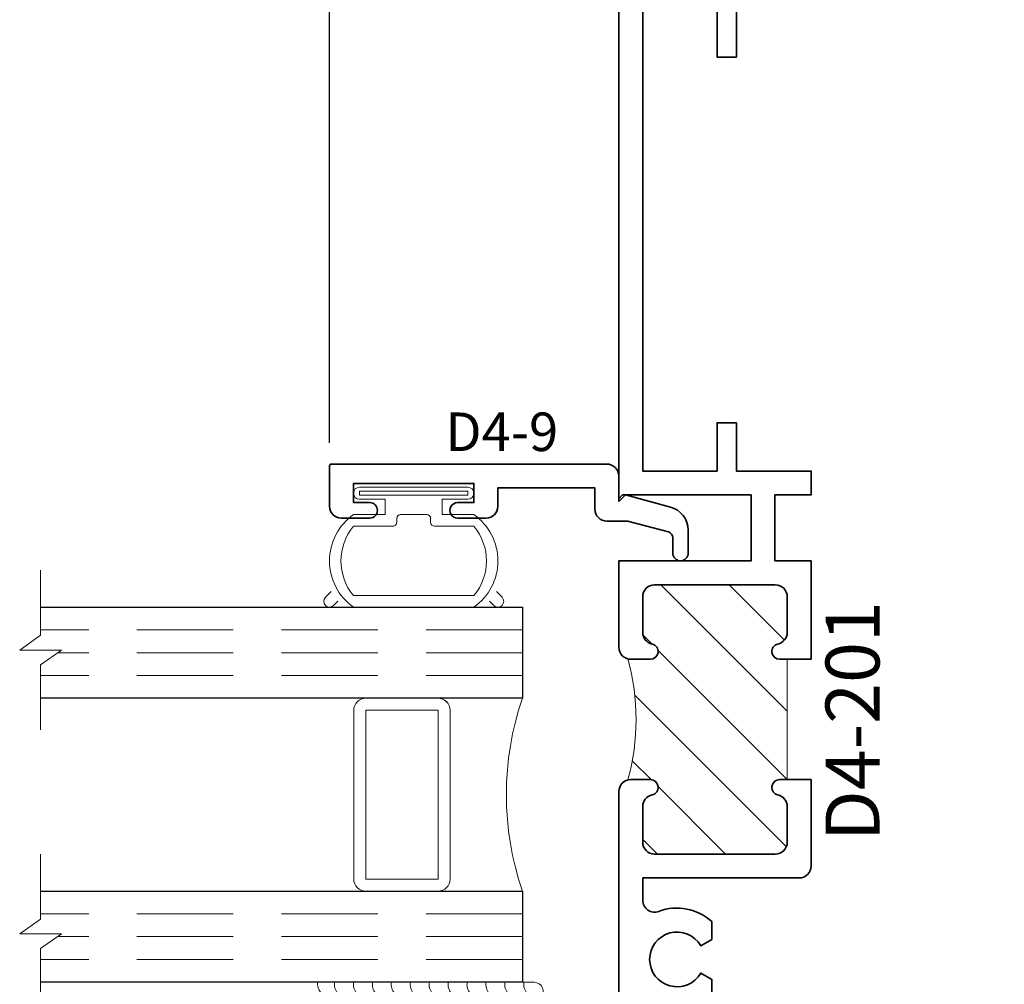
# Model space of a CAD drawing. Extents: x -0.7 to 32.1, y -0.7 to 20.7.
# Drawn here: x 26.8 to 29.4, y 4.7 to 7.2 of the extents above; entities that cross this region are included whole.
import ezdxf
from ezdxf.enums import TextEntityAlignment as Align

# ---------------------------------------------------------------- set-up
doc = ezdxf.new("R2010")
doc.units = 0
doc.header["$MEASUREMENT"] = 0
doc.linetypes.add('HIDDEN', pattern=[0.375, 0.25, -0.125])
doc.layers.get('0').update_dxf_attribs({"lineweight": 35})
doc.layers.get('Defpoints').update_dxf_attribs({"color": 253})
doc.layers.add('Dimension', color=22, linetype='Continuous', lineweight=25)
doc.styles.get("Standard").update_dxf_attribs({"font": 'arial.ttf'})
doc.dimstyles.get("Standard").update_dxf_attribs({"dimscale": 2, "dimtxt": 0.09, "dimasz": 0.06, "dimexe": 0.03, "dimexo": 0.03, "dimgap": 0.03, "dimtad": 1, "dimdec": 4, "dimzin": 0, "dimdsep": 46, "dimlunit": 5, "dimtxsty": 'Standard', "dimcen": 0.03, "dimclrd": 256, "dimclre": 256, "dimclrt": 256, "dimadec": 0, "dimazin": 0, "dimtfac": 1, "dimtdec": 4, "dimtofl": 0, "dimtmove": 0, "dimatfit": 2, "dimfxl": 1, "dimfrac": 2, "dimtolj": 1, "dimtzin": 0, "dimlwd": 25, "dimlwe": 25, "dimarcsym": 0})

# ---------------------------------------------------------------- blocks, each defined once
blk = doc.blocks.new('D4-201')
at = {"linetype": 'HIDDEN', "lineweight": 9}
h = blk.add_hatch(dxfattribs=at)
h.set_pattern_fill('ANSI31', color=256, angle=-90.00000000000001, style=0)
h.set_pattern_definition([(315, (-6.80353799523397e-15, 1.64346342221042), (0.08838834764831846, 0.08838834764831842), [])])
edge = h.paths.add_edge_path()
edge.add_arc((1.247000000000011, -0.9690000000000083), 0.03100000000000636, 180.0000000000004, 193.8498881443178, ccw=False)
edge.add_line((1.216000000000005, -0.9690000000000085), (1.216000000000001, -0.9180000000000208))
edge.add_arc((1.236000000000004, -0.9180000000000207), 0.02000000000000246, 12.455792625933611, 180.0000000000003, ccw=False)
edge.add_arc((1.28579959839194, -0.9070000000000237), 0.03099999999997893, 192.455792625889, 269.9999999999857)
edge.add_line((1.285799598391932, -0.9380000000000026), (1.378, -0.9380000000000097))
edge.add_arc((1.378, -0.9070000000000109), 0.03099999999999881, 270, 360)
edge.add_line((1.408999999999999, -0.9070000000000109), (1.408999999999999, -0.5940000000000085))
edge.add_arc((1.378, -0.5940000000000085), 0.03099999999999881, 0, 90)
edge.add_line((1.378, -0.5630000000000097), (1.285799598391932, -0.5630000000000168))
edge.add_arc((1.285799598391931, -0.5940000000000105), 0.0309999999999937, 89.9999999999967, 167.544207374089)
edge.add_arc((1.235999999999992, -0.583000000000013), 0.01999999999999035, 179.9999999999997, 347.5442073741004, ccw=False)
edge.add_line((1.216000000000001, -0.5830000000000128), (1.216000000000001, -0.5630000000000168))
edge.add_line((1.216000000000001, -0.5630000000000168), (0.9040000000000035, -0.5630000000000096))
edge.add_line((0.9040000000000035, -0.5630000000000096), (0.9040000000000035, -0.5830000000000127))
edge.add_arc((0.8840000000000112, -0.5830000000000125), 0.01999999999999225, 192.4557926258995, 359.9999999999993, ccw=False)
edge.add_arc((0.8342004016080642, -0.594), 0.03099999999999753, 12.45579262588962, 89.99999999998502)
edge.add_line((0.8342004016080723, -0.5630000000000025), (0.7420000000000045, -0.5630000000000096))
edge.add_arc((0.7420000000000045, -0.5940000000000084), 0.03099999999999881, 90, 180)
edge.add_line((0.7110000000000057, -0.5940000000000084), (0.7110000000000056, -0.9070000000000108))
edge.add_arc((0.7420000000000044, -0.9070000000000108), 0.03099999999999881, 180, 270)
edge.add_line((0.7420000000000044, -0.9380000000000096), (0.8342004016080722, -0.9380000000000167))
edge.add_arc((0.834200401608049, -0.9070000000000269), 0.03099999999998981, 270.0000000000429, 347.5442073741217)
edge.add_arc((0.8839999999999992, -0.9180000000000208), 0.02000000000000431, 2.8421709430404007e-13, 167.5442073740669, ccw=False)
edge.add_line((0.9040000000000035, -0.9180000000000207), (0.9040000000000035, -0.9690000000000084))
edge.add_arc((0.8730000000000038, -0.9690000000000074), 0.03099999999999969, 346.1501118557055, 359.9999999999982, ccw=False)
edge.add_arc((1.059999999999979, -1.546542925000375), 0.591318282676611, 74.61275351680911, 105.38724648318549, ccw=False)
at = {"lineweight": 35}
for points in [[(0.06200000000000477, -0.9379999999999953), (0.2845985658473645, -0.9379999999999882, 0.5245178624143925), (0.3135951784005542, -0.8960365853658415, -0.2834282518974735), (0.3400765605178294, -0.7590000000000002), (0.386038475772935, -0.7589999999999931), (0.4025000000000035, -0.7875121963313062, 3.732050807569081), (0.4734999999996177, -0.7875121963319741), (0.4899615242270699, -0.7589999999999931), (0.5359234394820761, -0.7590000000000002, -0.2834282518975409), (0.5624048215995573, -0.8960365853659055, 0.5245178624137774), (0.5914014341527718, -0.9379999999999952), (0.6490000000000151, -0.9379999999999952), (0.6490000000000152, -0.5320000000000036, -0.4142135623731035), (0.680000000000014, -0.5010000000000048), (0.9040000000000106, -0.5010000000000048), (0.9040000000000106, -0.5630000000000095), (0.9040000000000106, -0.5830000000000125, -0.8968093552226131), (0.8644707457286708, -0.5873137254902047, 0.3518819824682613), (0.8342004016080794, -0.5630000000000024), (0.7420000000000117, -0.5630000000000095, 0.4142135623730951), (0.7110000000000128, -0.5940000000000082), (0.7110000000000127, -0.9070000000000106, 0.4142135623730951), (0.7420000000000115, -0.9380000000000094), (0.8342004016080793, -0.9380000000000165, 0.3518819824681811), (0.8644707457286493, -0.9136862745098141, -0.8968093552223501), (0.9040000000000106, -0.9180000000000205), (0.9040000000000106, -0.9690000000000082, -0.4142135623731117), (0.8730000000000082, -1.000000000000007), (0.3320000000000008, -0.9999999999999999), (0.3320000000000006, -1.75), (0.270000000000003, -1.75), (0.2700000000000032, -0.9999999999999929), (7.143781009452678e-15, -0.9999999999999929), (0, 0), (0.1539999999999999, -1.418363197074404e-14, -0.4142135623730783), (0.1849999999999952, -0.031000000000013), (0.1850000000000022, -0.1070000000000065, -1), (0.1450000000000031, -0.1070000000000065), (0.1450000000000031, -0.06200000000000475), (0.09499999999999885, -0.06200000000000474), (0.09500000000000235, -0.372000000000007), (0.1450000000000031, -0.372000000000007), (0.1450000000000031, -0.3270000000000053, -1), (0.1850000000000022, -0.3270000000000053), (0.1849999999999986, -0.4030000000000059, -0.4142135623731034), (0.1539999999999963, -0.4340000000000047), (0.06200000000000464, -0.4340000000000046)], [(3.205598565848426, -0.9380000000000089), (2.952000000000005, -0.9379999999999947), (2.952000000000005, -0.7259999999999985, 0.4142135623730951), (2.921000000000006, -0.6949999999999997), (2.777000000000001, -0.6949999999999997), (2.777000000000008, -0.7449999999999969), (2.902000000000001, -0.7449999999999969), (2.902000000000008, -0.9379999999999947), (1.704000000000001, -0.9380000000000096), (1.704000000000001, -0.7450000000000047), (1.829000000000001, -0.7449999999999976), (1.829000000000001, -0.6950000000000004), (1.704000000000001, -0.6950000000000004), (1.704000000000001, -0.5010000000000048), (1.642000000000003, -0.5010000000000048), (1.642000000000003, -0.5950000000000132), (1.471, -0.5950000000000131), (1.470999999999997, -0.5010000000000048), (1.216000000000008, -0.5010000000000048), (1.216000000000008, -0.5630000000000166), (1.216000000000008, -0.5830000000000126, 0.8968093552226195), (1.255529254271345, -0.5873137254902048, -0.3518819824682455), (1.285799598391939, -0.5630000000000166), (1.378000000000007, -0.5630000000000095, -0.4142135623730951), (1.409000000000006, -0.5940000000000083), (1.409000000000006, -0.9070000000000107, -0.4142135623730951), (1.378000000000007, -0.9380000000000095), (1.285799598391939, -0.9380000000000024, -0.3518819824682673), (1.255529254271366, -0.9136862745098142, 0.8968093552223501), (1.216000000000008, -0.9180000000000206), (1.216000000000012, -0.9690000000000083, 0.4142135623730529), (1.247000000000014, -1.000000000000014), (1.470999999999997, -1.000000000000014), (1.471, -0.6570000000000107), (1.641999999999999, -0.6570000000000108), (1.642000000000003, -0.989999999999995), (1.631999999999998, -1), (3.999999999999993, -0.9999999999999997), (4, 4.30970363562988e-16), (3.846000000000011, 7.564686127937285e-15, 0.4142135623730951), (3.815000000000012, -0.03099999999999124), (3.814999999999998, -0.107000000000006, 1), (3.854999999999997, -0.107000000000006), (3.854999999999997, -0.06200000000000426), (3.905000000000001, -0.06200000000000427), (3.905000000000001, -0.3720000000000066), (3.854999999999997, -0.3720000000000066), (3.855000000000004, -0.3270000000000049, 1), (3.814999999999998, -0.3270000000000049), (3.815000000000012, -0.4030000000000054, 0.4142135623730615), (3.846000000000004, -0.4340000000000042), (3.938000000000002, -0.4340000000000042), (3.937999999999995, -0.938000000000002), (3.727999999999994, -0.9380000000000019), (3.728000000000002, -0.7589999999999999), (3.665999999999997, -0.7589999999999999), (3.665999999999997, -0.9380000000000019), (3.491999999999656, -0.9380000000000019), (3.491999999999649, -0.7590000000000141), (3.410961524227069, -0.7589999999999928), (3.394500000000001, -0.7875121963313059, -3.732050807569214), (3.323500000000386, -0.7875121963319595), (3.307038475772934, -0.7589999999999927), (3.261076560517921, -0.7589999999999998, 0.2834282518979626), (3.234595178401356, -0.8960365853658269, -0.5245178624157479)]]:
    blk.add_lwpolyline(points, format="xyb", close=True, dxfattribs=at)
at = {"linetype": 'Continuous', "lineweight": 9}
blk.add_lwpolyline([(1.216901287248999, -0.9764207473163127, -0.06050520964389229), (1.216000000000005, -0.9690000000000085), (1.216000000000001, -0.9180000000000208, -0.8968093552223501), (1.255529254271359, -0.9136862745098144, 0.3518819824682673), (1.285799598391932, -0.9380000000000026), (1.378, -0.9380000000000097, 0.4142135623730951), (1.408999999999999, -0.9070000000000109), (1.408999999999999, -0.5940000000000085, 0.4142135623730951), (1.378, -0.5630000000000097), (1.285799598391932, -0.5630000000000168, 0.3518819824682455), (1.255529254271337, -0.587313725490205, -0.8968093552226195), (1.216000000000001, -0.5830000000000128), (1.216000000000001, -0.5630000000000168), (0.9040000000000035, -0.5630000000000096), (0.9040000000000035, -0.5830000000000127, -0.8968093552226131), (0.8644707457286637, -0.5873137254902049, 0.3518819824682613), (0.8342004016080723, -0.5630000000000025), (0.7420000000000045, -0.5630000000000096, 0.4142135623730951), (0.7110000000000057, -0.5940000000000084), (0.7110000000000056, -0.9070000000000108, 0.4142135623730951), (0.7420000000000044, -0.9380000000000096), (0.8342004016080722, -0.9380000000000167, 0.3518819824681811), (0.8644707457286422, -0.9136862745098143, -0.8968093552223501), (0.9040000000000035, -0.9180000000000207), (0.9040000000000035, -0.9690000000000084, -0.0605052096437836), (0.9030987127510127, -0.9764207473162979, -0.1350919763896188)], format="xyb", close=True, dxfattribs=at)
at = {"oblique": 10, "flags": 8}
blk.add_attdef('ID', text='', height=0.14, dxfattribs=at).set_placement((1.055818916895412, -0.3919170352367951), align=Align.MIDDLE_CENTER)
blk = doc.blocks.new('*U2229')
at = {"lineweight": 9}
for p, q in [((-0.2078933982822018, 0.3166066017177942), (-0.1969782485798604, 0.3056914520154528)), ((-0.1559999999999999, 0.3209999999999959), (0.1560000000000001, 0.3209999999999958)), ((0.1969782485798605, 0.3056914520154527), (0.207893398282202, 0.3166066017177941)), ((-0.2144213133530441, 0.2807081099174435), (-0.2291066017177983, 0.2953933982821978)), ((-0.1562499999999999, 0.2909999999999959), (0.15625, 0.2909999999999959)), ((0.2291066017177985, 0.2953933982821977), (0.2144213133530442, 0.2807081099174434)), ((-0.05399999999999995, 0.1110000000000031), (-0.15625, 0.1110000000000031)), ((0.15625, 0.1110000000000031), (0.05400000000000003, 0.1110000000000031)), ((-0.07399999999999997, 0.08100000000000308), (-0.156, 0.08100000000000308)), ((-0.07399999999999998, 0.04096380127157618), (-0.07399999999999997, 0.08100000000000308)), ((-0.04399999999999994, 0.09100000000000306), (-0.04399999999999994, 0.1010000000000031)), ((0.03400000000000001, 0.08100000000000307), (-0.03399999999999994, 0.08100000000000307)), ((0.04400000000000003, 0.1010000000000031), (0.04400000000000003, 0.09100000000000306)), ((0.156, 0.08100000000000306), (0.07400000000000002, 0.08100000000000306)), ((0.07400000000000002, 0.08100000000000306), (0.07400000000000001, 0.04096380127157614)), ((-0.1405, 0.04096380127157621), (-0.07399999999999998, 0.04096380127157618)), ((0.07400000000000001, 0.04096380127157614), (0.1405, 0.04096380127157619)), ((0.1405, 0.009963801271576127), (-0.1405, 0.00996380127157619))]:
    blk.add_line(p, q, dxfattribs=at)
blk.add_lwpolyline([(0.1405, 0.03046380127157617), (-0.1405, 0.03046380127157621), (-0.1405, 0.0204638012715762), (0.1405, 0.02046380127157616)], close=True, dxfattribs=at)
for centre, radius, start, end in [((-0.2185, 0.3059999999999959), 0.01500000000000003, 44.99999999999999, 224.9999999999997), ((-0.07205000000000698, 0.2009999999999995), 0.146449999999993, 124.9759947522956, 235.0240052477043), ((0.07205000000000718, 0.2009999999999995), 0.146449999999993, 304.9759947522956, 55.02400524770433), ((0.2185000000000002, 0.3059999999999959), 0.01500000000000003, 315.0000000000003, 135), ((-0.04788461538462527, 0.2009999999999995), 0.1408653846153747, 140.2895712613564, 219.7104287386436), ((0.04788461538462553, 0.2009999999999994), 0.1408653846153745, 320.2895712613564, 39.71042873864361), ((-0.05399999999999994, 0.1010000000000031), 0.01, 0, 90.00000000000001), ((0.05400000000000003, 0.1010000000000031), 0.009999999999999995, 89.99999999999993, 180), ((-0.03399999999999994, 0.09100000000000308), 0.01000000000000001, 180.0000000000001, 270), ((0.03400000000000002, 0.09100000000000308), 0.01, 269.9999999999999, 359.9999999999999), ((-0.1405, 0.0254638012715762), 0.01550000000000001, 89.99999999999999, 270), ((0.1405, 0.02546380127157616), 0.01550000000000003, 270, 89.99999999999999)]:
    blk.add_arc(centre, radius, start, end, dxfattribs=at)
blk = doc.blocks.new('Glass Block')
at = {"linetype": 'HIDDEN', "lineweight": 9}
for p, q in [((0, 0.177), (1.25, 0.1770000000000002)), ((0, 0.118), (1.205910484647801, 0.1179999999999998)), ((0, 0.059), (1.25, 0.05899999999999977))]:
    blk.add_line(p, q, dxfattribs=at)
at = {"lineweight": 9}
blk.add_lwpolyline([(1.25, 0.3316202231442718), (1.25, 0.1630830381744548), (1.304018615774532, 0.1249999999999998), (1.195981384225468, 0.1249999999999998), (1.25, 0.08691696182554476), (1.25, -0.08162022314427222)], dxfattribs=at)
at = {"lineweight": 25}
blk.add_lwpolyline([(1.25, 0.236), (0, 0.236), (0, 0), (1.25, -2.220446049250313e-16)], dxfattribs=at)
blk = doc.blocks.new('D4-9')
at = {"lineweight": 35}
blk.add_lwpolyline([(0.3140000000000123, -0.02000000000001004, 0.414213562372982), (0.3440000000000081, -0.05000000000000494), (0.4179999999999973, -0.05000000000001473, 1.000000000000089), (0.4179999999999973, -0.01000000000000848), (0.3760000000000064, -0.01000000000000491), (0.3759999999999993, 0.03999999999999224), (0.6880000000000023, 0.03999999999999217), (0.6880000000000023, -0.01000000000000499), (0.6460000000000042, -0.01000000000000498, 0.9999999999999999), (0.6460000000000042, -0.05000000000001124), (0.7199999999999916, -0.05000000000001025, 0.414213562373025), (0.7499999999999928, -0.02000000000001723), (0.7500000000000177, 0.08499999999998942, 0.414213562373147), (0.7450000000000186, 0.0899999999999902), (0.03100000000001125, 0.08999999999998867, 0.4142135623730446), (1.131039706336878e-14, 0.05899999999999398), (0, -0.006999999999999999), (-0.01699999999998861, 0.009999999999988622), (-0.1340467807963449, -0.02136259039105764, 0.3394542588633759), (-0.1799999999999886, -0.08124999162097987), (-0.1799999999999886, -0.1410000000000114, 0.9999999999999999), (-0.1399999999999886, -0.1410000000000114), (-0.1399999999999887, -0.1005099048196958, -0.3394542588633759), (-0.1288822856765265, -0.08602101742535975), (-0.02621392317808027, -0.05851111260567537, -0.06554346281523815), (-0.02233163750154246, -0.0580000000000114), (0.03099999999999558, -0.05800000000001141, 0.4142135623730474), (0.0619999999999956, -0.02700000000001646), (0.06200000000000455, 0.02799999999999364), (0.3140000000000017, 0.0279999999999918)], format="xyb", close=True, dxfattribs=at)
at = {"oblique": 10, "flags": 8}
blk.add_attdef('ID', text='', height=0.1, dxfattribs=at).set_placement((0.2988213286391657, 0.1737000519402742), align=Align.MIDDLE_CENTER)
blk = doc.blocks.new('hotmelt-040')
at = {"lineweight": 9}
blk.add_lwpolyline([(-6.418476861114186e-17, 0), (-0.5480692249973502, 0, -0.609010726632542), (-0.5312500000000001, 0.03999999999999998), (-0.5312500000000001, 0.03999999999999998), (0.03124999999999992, 0.03999999999999998, -0.3978520887558798), (-6.418476861114186e-17, 0, -0.5999999999999985)], format="xyb", dxfattribs=at)
for centre in [(-0.5373898500273669, 0.03381700792757991), (-0.4882967620926878, 0.03381700792757986), (-0.4392036741580087, 0.0338170079275798), (-0.3901105862233295, 0.0338170079275798), (-0.3410174982886504, 0.0338170079275798), (-0.2919244103539713, 0.03381700792757975), (-0.2428313224192921, 0.03381700792757969), (-0.1937382344846129, 0.03381700792757969), (-0.1446451465499338, 0.03381700792757969), (-0.09555205861525458, 0.03381700792757963), (-0.04645897068057614, 0.03381700792757963)]:
    blk.add_arc(centre, 0.03391944278555224, 265.546037907434, 10.50285968113889, dxfattribs=at)
blk = doc.blocks.new('*U2383')
at = {"lineweight": 9}
for points in [[(-1.468749999999669, 1.114999999999994), (-1.656249999999669, 1.114999999999994, 0.414213562373095), (-1.687499999999669, 1.083749999999994), (-1.687499999999669, 0.646249999999994, 0.414213562373095), (-1.656249999999669, 0.614999999999994), (-1.468749999999669, 0.614999999999994, 0.414213562373095), (-1.437499999999669, 0.646249999999994), (-1.437499999999669, 1.083749999999994, 0.414213562373095)], [(-1.437499999999669, 1.083749999999994), (-1.437499999999669, 0.646249999999994, -0.4142135623730948), (-1.468749999999669, 0.614999999999994), (-1.249999999999669, 0.614999999999994, -0.1668159018940809), (-1.249999999999669, 1.114999999999994), (-1.469627447922628, 1.114999999999994, -0.4221899789615675), (-1.437499999999669, 1.083749999999994)]]:
    blk.add_lwpolyline(points, format="xyb", close=True, dxfattribs=at)
blk.add_lwpolyline([(-1.468749999999669, 1.083749999999994), (-1.656249999999669, 1.083749999999994), (-1.656249999999669, 0.646249999999994), (-1.468749999999669, 0.646249999999994)], close=True, dxfattribs=at)
ref = blk.add_blockref('D4-201', (0, 0), dxfattribs=dict(xscale=-1, rotation=270))
ref.add_attrib('ID', 'D4-201', dxfattribs={"height": 0.14, "rotation": 90.00000000000001, "oblique": 9.999999999999964}).set_placement((-0.3937314963554858, 1.055818916895412), align=Align.MIDDLE_CENTER)
ref = blk.add_blockref('D4-9', (-1, 1.631999999999998), dxfattribs=dict(xscale=-1))
ref.add_attrib('ID', 'D4-9', dxfattribs={"height": 0.1, "oblique": 10}).set_placement((-1.303459800671908, 1.805700051940272), align=Align.MIDDLE_CENTER)
at = {"lineweight": 25, "rotation": 180}
blk.add_blockref('*U2229', (-1.532000000000001, 1.67199999999999), dxfattribs=at)
at = {"xscale": -1}
for name, p in [('Glass Block', (-1.249999999999669, 1.114999999999994)), ('Glass Block', (-1.249999999999669, 0.3789999999999942)), ('hotmelt-040', (-1.749999999999648, 0.3389999999999942))]:
    blk.add_blockref(name, p, dxfattribs=at)
blk = doc.blocks.new('*D2612')
at = {"layer": 'Defpoints', "color": 0, "transparency": 16777216}
for p in [(29.37227647877408, 8.680817541694438), (29.37227647877408, 8.27990279074664), (27.62227647877406, 5.996902790746628)]:
    blk.add_point(p, dxfattribs=at)
at = {"layer": 'Dimension', "lineweight": 25, "transparency": 16777216}
for p, q in [((27.62227647877406, 6.056902790746627), (27.62227647877406, 8.740817541694438)), ((29.37227647877408, 8.33990279074664), (29.37227647877408, 8.740817541694438)), ((27.74227647877406, 8.680817541694438), (29.25227647877408, 8.680817541694438))]:
    blk.add_line(p, q, dxfattribs=at)
at = {"layer": 'Dimension', "transparency": 16777216}
for points in [[(27.74227647877406, 8.700817541694438), (27.74227647877406, 8.660817541694438), (27.62227647877406, 8.680817541694438)], [(29.25227647877408, 8.700817541694438), (29.25227647877408, 8.660817541694438), (29.37227647877408, 8.680817541694438)]]:
    blk.add_solid(points, dxfattribs=at)
at = {"layer": 'Dimension', "transparency": 16777216, "insert": (28.49727647877407, 8.833948510316539), "char_height": 0.18, "attachment_point": 5}
blk.add_mtext('\\A1;1 3/4', dxfattribs=at)

msp = doc.modelspace()

# ---------------------------------------------------------------- block references
msp.add_blockref('*U2383', (29.37227647877408, 4.27990279074664))

# ---------------------------------------------------------------- dimensions: what is measured, and where the dimension line sits
at = {"layer": 'Dimension'}
dim = msp.add_linear_dim(base=(29.37227647877408, 8.680817541694438), p1=(27.62227647877406, 5.996902790746628), p2=(29.37227647877408, 8.27990279074664), angle=180, dimstyle='Standard', dxfattribs=at)
dim.commit()
dim.dimension.update_dxf_attribs({"geometry": '*D2612', "text_midpoint": (28.49727647877407, 8.833948510316539)})

doc.saveas('drawing.dxf')
